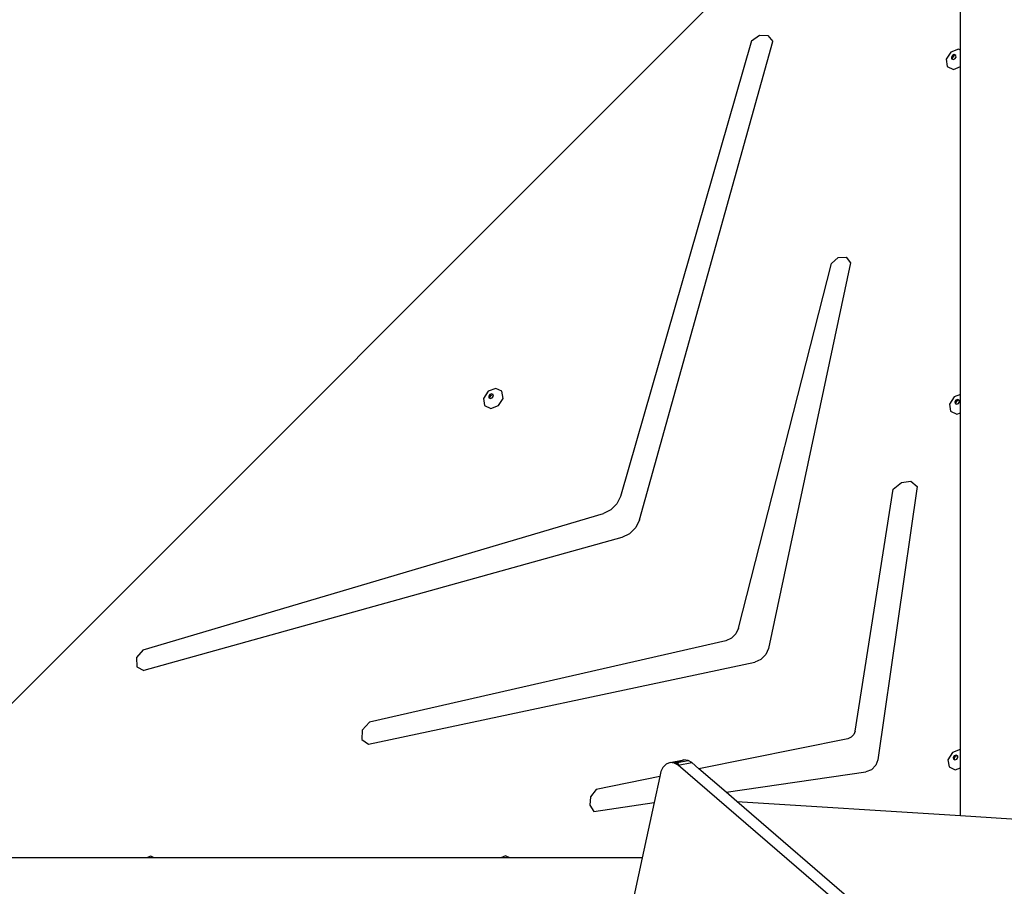
# Model space of a CAD drawing. Units: centimetres. Extents: x -1954 to 1094, y -7000 to -4743.
# Drawn here: x -978 to -912, y -6123 to -6066 of the extents above; entities that cross this region are included whole.
import ezdxf

# ---------------------------------------------------------------- set-up
doc = ezdxf.new("R2010")
doc.units = ezdxf.units.CM
doc.layers.add('VP-DIM', color=7, linetype='Continuous')
doc.layers.add('VP-HIC', color=6, linetype='Continuous')
doc.layers.add('VP-EQ', color=7, linetype='Continuous', true_color=0x8a3492)
doc.dimstyles.new('Strefa', dxfattribs={"dimtxt": 14, "dimasz": 20, "dimexe": 20, "dimexo": 50, "dimgap": 20, "dimtad": 0, "dimdec": 0, "dimzin": 0, "dimdsep": 46, "dimtxsty": 'Standard', "dimcen": 0.09, "dimadec": 0, "dimazin": 0, "dimtfac": 1, "dimtdec": 4, "dimtofl": 0, "dimtmove": 0, "dimatfit": 3, "dimfxl": 70, "dimfxlon": 1, "dimtolj": 1, "dimtzin": 0, "dimarcsym": 0})

# ---------------------------------------------------------------- blocks, each defined once
blk = doc.blocks.new('*D22')
at = {"layer": 'Defpoints', "color": 0}
for p in [(380.044, -4865.056), (-1093.929, -6213.81), (380.044, -6337.924)]:
    blk.add_point(p, dxfattribs=at)
at = {"layer": 'VP-DIM', "color": 0, "lineweight": -2}
for p, q in [((-1093.929, -4965.056), (-1093.929, -4815.056)), ((380.044, -4965.056), (380.044, -4815.056)), ((-1043.929, -4865.056), (-441.799, -4865.056)), ((330.044, -4865.056), (-301.799, -4865.056))]:
    blk.add_line(p, q, dxfattribs=at)
at = {"layer": 'VP-DIM', "color": 0}
for points in [[(-1043.929, -4856.722), (-1043.929, -4873.389), (-1093.929, -4865.056)], [(330.044, -4873.389), (330.044, -4856.722), (380.044, -4865.056)]]:
    blk.add_solid(points, dxfattribs=at)
at = {"layer": 'VP-DIM', "color": 0, "insert": (-371.799, -4865.056), "char_height": 30, "attachment_point": 5}
blk.add_mtext('\\A1;1475', dxfattribs=at)
blk = doc.blocks.new('*D24')
at = {"layer": 'Defpoints', "color": 0}
for p in [(-1010.134, -5236.3), (-271.001, -6829.39), (877.764, -6829.39)]:
    blk.add_point(p, dxfattribs=at)
at = {"layer": 'VP-DIM', "color": 0, "lineweight": -2}
for p, q in [((777.764, -5236.3), (927.764, -5236.3)), ((877.764, -5286.3), (877.764, -5962.845)), ((877.764, -6779.39), (877.764, -6102.845)), ((777.764, -6829.39), (927.764, -6829.39))]:
    blk.add_line(p, q, dxfattribs=at)
at = {"layer": 'VP-DIM', "color": 0}
for points in [[(886.097, -5286.3), (869.43, -5286.3), (877.764, -5236.3)], [(869.43, -6779.39), (886.097, -6779.39), (877.764, -6829.39)]]:
    blk.add_solid(points, dxfattribs=at)
at = {"layer": 'VP-DIM', "color": 0, "insert": (877.764, -6032.845), "char_height": 30, "attachment_point": 5, "rotation": 90}
blk.add_mtext('\\A1;1595', dxfattribs=at)
blk = doc.blocks.new('*D83')
at = {"layer": 'Defpoints', "color": 0}
for p in [(-1010.57, -5084.165), (-199.492, -7000.156), (1044.155, -7000.156)]:
    blk.add_point(p, dxfattribs=at)
at = {"layer": 'VP-DIM', "color": 0, "lineweight": -2}
for p, q in [((944.155, -5084.165), (1094.155, -5084.165)), ((1044.155, -5134.165), (1044.155, -5985.311)), ((1044.155, -6950.156), (1044.155, -6115.311)), ((944.155, -7000.156), (1094.155, -7000.156))]:
    blk.add_line(p, q, dxfattribs=at)
at = {"layer": 'VP-DIM', "color": 0}
for points in [[(1052.488, -5134.165), (1035.821, -5134.165), (1044.155, -5084.165)], [(1035.821, -6950.156), (1052.488, -6950.156), (1044.155, -7000.156)]]:
    blk.add_solid(points, dxfattribs=at)
at = {"layer": 'VP-DIM', "color": 0, "insert": (1044.155, -6050.311), "char_height": 30, "attachment_point": 5, "rotation": 90}
blk.add_mtext('\\A1;1916', dxfattribs=at)
blk = doc.blocks.new('*D84')
at = {"layer": 'Defpoints', "color": 0}
for p in [(542.717, -4793.017), (-1299.561, -6085.949), (542.717, -6417.085)]:
    blk.add_point(p, dxfattribs=at)
at = {"layer": 'VP-DIM', "color": 0, "lineweight": -2}
for p, q in [((-1299.561, -4893.017), (-1299.561, -4743.017)), ((542.717, -4893.017), (542.717, -4743.017)), ((-1249.561, -4793.017), (-437.026, -4793.017)), ((492.717, -4793.017), (-297.026, -4793.017))]:
    blk.add_line(p, q, dxfattribs=at)
at = {"layer": 'VP-DIM', "color": 0}
for points in [[(-1249.561, -4784.684), (-1249.561, -4801.351), (-1299.561, -4793.017)], [(492.717, -4801.351), (492.717, -4784.684), (542.717, -4793.017)]]:
    blk.add_solid(points, dxfattribs=at)
at = {"layer": 'VP-DIM', "color": 0, "insert": (-367.026, -4793.017), "char_height": 30, "attachment_point": 5}
blk.add_mtext('\\A1;1842', dxfattribs=at)
blk = doc.blocks.new('3445S2')
at = {"layer": 'VP-EQ', "color": 7}
for p, q in [((-995.874, -8161.107), (-995.874, -8141.788)), ((-1002.359, -8147.941), (-1062.778, -8208.359)), ((-1009.763, -8160.489), (-1009.229, -8160.109)), ((-1009.229, -8160.109), (-1008.661, -8160.126)), ((-1008.661, -8160.126), (-1008.346, -8160.532)), ((-1009.763, -8160.489), (-1018.459, -8190.745)), ((-1017.191, -8192.295), (-1008.346, -8160.532)), ((-996.518, -8161.239), (-996.826, -8161.713)), ((-996.009, -8161.042), (-996.518, -8161.239)), ((-996.405, -8161.453), (-996.479, -8161.567)), ((-996.346, -8161.512), (-996.42, -8161.625)), ((-996.283, -8161.406), (-996.405, -8161.453)), ((-996.225, -8161.465), (-996.346, -8161.512)), ((-996.185, -8161.453), (-996.283, -8161.406)), ((-996.18, -8161.486), (-996.225, -8161.465)), ((-996.18, -8161.486), (-996.185, -8161.453)), ((-996.168, -8161.566), (-996.18, -8161.486)), ((-995.874, -8161.107), (-996.009, -8161.042)), ((-995.874, -8162.202), (-995.874, -8161.107)), ((-996.826, -8161.713), (-996.755, -8162.188)), ((-996.755, -8162.188), (-996.344, -8162.384)), ((-996.479, -8161.567), (-996.461, -8161.68)), ((-996.461, -8161.68), (-996.408, -8161.705)), ((-996.42, -8161.625), (-996.408, -8161.705)), ((-996.408, -8161.705), (-996.363, -8161.727)), ((-996.363, -8161.727), (-996.242, -8161.68)), ((-996.344, -8162.384), (-995.874, -8162.202)), ((-996.242, -8161.68), (-996.168, -8161.566)), ((-995.874, -8183.971), (-995.874, -8162.202)), ((-1010.613, -8199.498), (-1004.441, -8175.281)), ((-1003.174, -8175.231), (-1008.629, -8200.84)), ((-1004.441, -8175.281), (-1003.99, -8174.875)), ((-1003.99, -8174.875), (-1003.459, -8174.854)), ((-1003.459, -8174.854), (-1003.174, -8175.231)), ((-1027.256, -8183.76), (-1027.564, -8184.235)), ((-1026.747, -8183.564), (-1027.256, -8183.76)), ((-1026.337, -8183.76), (-1026.747, -8183.564)), ((-1026.265, -8184.234), (-1026.337, -8183.76)), ((-1027.564, -8184.235), (-1027.492, -8184.709)), ((-1027.143, -8183.975), (-1027.216, -8184.088)), ((-1027.216, -8184.088), (-1027.199, -8184.201)), ((-1027.199, -8184.201), (-1027.146, -8184.227)), ((-1027.084, -8184.033), (-1027.158, -8184.146)), ((-1027.158, -8184.146), (-1027.146, -8184.227)), ((-1027.146, -8184.227), (-1027.101, -8184.248)), ((-1027.021, -8183.927), (-1027.143, -8183.975)), ((-1027.101, -8184.248), (-1026.98, -8184.201)), ((-1026.963, -8183.986), (-1027.084, -8184.033)), ((-1026.923, -8183.974), (-1027.021, -8183.927)), ((-1026.98, -8184.201), (-1026.906, -8184.088)), ((-1026.918, -8184.007), (-1026.963, -8183.986)), ((-1026.918, -8184.007), (-1026.923, -8183.974)), ((-1026.906, -8184.088), (-1026.918, -8184.007)), ((-1026.574, -8184.708), (-1026.265, -8184.234)), ((-996.29, -8184.132), (-996.599, -8184.607)), ((-995.874, -8183.971), (-996.29, -8184.132)), ((-996.177, -8184.347), (-996.251, -8184.46)), ((-996.251, -8184.46), (-996.234, -8184.573)), ((-996.119, -8184.405), (-996.192, -8184.518)), ((-996.056, -8184.299), (-996.177, -8184.347)), ((-995.997, -8184.358), (-996.119, -8184.405)), ((-995.958, -8184.346), (-996.056, -8184.299)), ((-996.014, -8184.573), (-995.941, -8184.46)), ((-995.953, -8184.379), (-995.997, -8184.358)), ((-995.953, -8184.379), (-995.958, -8184.346)), ((-995.941, -8184.46), (-995.953, -8184.379)), ((-995.874, -8185.183), (-995.874, -8183.971)), ((-1027.492, -8184.709), (-1027.082, -8184.905)), ((-1027.082, -8184.905), (-1026.574, -8184.708)), ((-996.599, -8184.607), (-996.527, -8185.081)), ((-996.527, -8185.081), (-996.117, -8185.277)), ((-996.234, -8184.573), (-996.18, -8184.599)), ((-996.192, -8184.518), (-996.18, -8184.599)), ((-996.18, -8184.599), (-996.136, -8184.62)), ((-996.136, -8184.62), (-996.014, -8184.573)), ((-996.117, -8185.277), (-995.874, -8185.183)), ((-995.874, -8207.559), (-995.874, -8185.183)), ((-1002.875, -8206.334), (-1000.344, -8190.252)), ((-998.748, -8190.076), (-1001.353, -8208.223)), ((-1000.344, -8190.252), (-999.801, -8189.808)), ((-999.801, -8189.808), (-999.178, -8189.739)), ((-999.178, -8189.739), (-998.748, -8190.076)), ((-1018.459, -8190.745), (-1018.699, -8191.234)), ((-1019.096, -8191.633), (-1019.584, -8191.877)), ((-1018.699, -8191.234), (-1019.096, -8191.633)), ((-1050.167, -8200.92), (-1019.584, -8191.877)), ((-1017.191, -8192.295), (-1017.439, -8192.804)), ((-1017.439, -8192.804), (-1017.853, -8193.219)), ((-1018.362, -8193.466), (-1050.125, -8202.311)), ((-1017.853, -8193.219), (-1018.362, -8193.466)), ((-1010.613, -8199.498), (-1010.787, -8199.865)), ((-1011.088, -8200.16), (-1011.457, -8200.325)), ((-1010.787, -8199.865), (-1011.088, -8200.16)), ((-1011.457, -8200.325), (-1035.144, -8205.736)), ((-1050.167, -8200.92), (-1050.624, -8201.446)), ((-1050.624, -8201.446), (-1050.606, -8202.046)), ((-1008.808, -8201.247), (-1009.136, -8201.574)), ((-1008.629, -8200.84), (-1008.808, -8201.247)), ((-1050.606, -8202.046), (-1050.125, -8202.311)), ((-1035.202, -8207.195), (-1009.542, -8201.752)), ((-1009.136, -8201.574), (-1009.542, -8201.752)), ((-1035.144, -8205.736), (-1035.63, -8206.254)), ((-1035.63, -8206.254), (-1035.654, -8206.876)), ((-1002.962, -8206.554), (-1003.134, -8206.732)), ((-1002.875, -8206.334), (-1002.962, -8206.554)), ((-1035.654, -8206.876), (-1035.202, -8207.195)), ((-1003.352, -8206.828), (-1013.252, -8208.825)), ((-1003.134, -8206.732), (-1003.352, -8206.828)), ((-996.395, -8207.749), (-996.703, -8208.224)), ((-995.886, -8207.553), (-996.395, -8207.749)), ((-996.282, -8207.964), (-996.355, -8208.077)), ((-996.16, -8207.917), (-996.282, -8207.964)), ((-996.102, -8207.975), (-996.223, -8208.022)), ((-996.062, -8207.963), (-996.16, -8207.917)), ((-996.057, -8207.996), (-996.102, -8207.975)), ((-996.057, -8207.996), (-996.062, -8207.963)), ((-996.045, -8208.077), (-996.057, -8207.996)), ((-995.874, -8207.559), (-995.886, -8207.553)), ((-995.874, -8208.76), (-995.874, -8207.559)), ((-1015.436, -8208.516), (-1015.653, -8208.731)), ((-1015.166, -8208.418), (-1015.436, -8208.516)), ((-1015.166, -8208.418), (-1014.261, -8208.243)), ((-1015.016, -8208.435), (-1015.166, -8208.418)), ((-1015.016, -8208.435), (-1014.532, -8208.341)), ((-1014.876, -8208.45), (-1015.016, -8208.435)), ((-1014.876, -8208.45), (-1014.585, -8208.394)), ((-1014.728, -8208.536), (-1014.876, -8208.45)), ((-1014.796, -8208.459), (-1014.876, -8208.45)), ((-1014.547, -8208.604), (-1014.796, -8208.459)), ((-1014.585, -8208.394), (-1014.728, -8208.536)), ((-1014.626, -8208.595), (-1014.728, -8208.536)), ((-1014.626, -8208.595), (-1013.722, -8208.42)), ((-952.924, -8261.709), (-1014.626, -8208.595)), ((-1014.585, -8208.394), (-1013.972, -8208.275)), ((-1014.532, -8208.341), (-1014.585, -8208.394)), ((-1014.261, -8208.243), (-1014.532, -8208.341)), ((-1013.972, -8208.275), (-1014.261, -8208.243)), ((-1013.722, -8208.42), (-1013.972, -8208.275)), ((-1013.252, -8208.825), (-1013.722, -8208.42)), ((-1001.497, -8208.591), (-1001.791, -8208.886)), ((-1001.353, -8208.223), (-1001.497, -8208.591)), ((-996.703, -8208.224), (-996.631, -8208.698)), ((-996.355, -8208.077), (-996.338, -8208.19)), ((-996.338, -8208.19), (-996.285, -8208.216)), ((-996.223, -8208.022), (-996.297, -8208.136)), ((-996.297, -8208.136), (-996.285, -8208.216)), ((-996.285, -8208.216), (-996.24, -8208.237)), ((-996.24, -8208.237), (-996.119, -8208.19)), ((-996.119, -8208.19), (-996.045, -8208.077)), ((-1015.779, -8209.016), (-1015.851, -8209.349)), ((-1015.653, -8208.731), (-1015.779, -8209.016)), ((-1011.446, -8210.379), (-1013.252, -8208.825)), ((-1011.446, -8210.379), (-1002.159, -8209.031)), ((-1001.791, -8208.886), (-1002.159, -8209.031)), ((-996.631, -8208.698), (-996.221, -8208.894)), ((-996.221, -8208.894), (-995.874, -8208.76)), ((-995.874, -8211.939), (-995.874, -8208.76)), ((-1015.851, -8209.349), (-1020.081, -8210.202)), ((-1015.851, -8209.349), (-1016.224, -8211.073)), ((-1020.081, -8210.202), (-1020.444, -8210.7)), ((-1010.724, -8211.001), (-1011.446, -8210.379)), ((-1020.444, -8210.7), (-1020.504, -8211.249)), ((-1020.504, -8211.249), (-1020.239, -8211.656)), ((-1020.239, -8211.656), (-1016.224, -8211.073)), ((-1016.224, -8211.073), (-1017.017, -8214.736)), ((-1010.724, -8211.001), (-995.874, -8211.939)), ((-954.508, -8259.392), (-1010.724, -8211.001)), ((-995.874, -8211.939), (-983.692, -8212.709)), ((-1049.959, -8214.736), (-1068.557, -8214.736)), ((-1049.675, -8214.626), (-1049.959, -8214.736)), ((-1049.446, -8214.736), (-1049.959, -8214.736)), ((-1049.446, -8214.736), (-1049.675, -8214.626)), ((-1026.42, -8214.736), (-1049.446, -8214.736)), ((-1026.091, -8214.608), (-1026.42, -8214.736)), ((-1025.824, -8214.736), (-1026.42, -8214.736)), ((-1025.824, -8214.736), (-1026.091, -8214.608)), ((-1017.017, -8214.736), (-1025.824, -8214.736)), ((-1017.017, -8214.736), (-1018.686, -8222.448))]:
    blk.add_line(p, q, dxfattribs=at)
blk = doc.blocks.new('3445S2_2D')
at = {"layer": 'VP-EQ', "color": 0}
blk.add_blockref('3445S2', (80.621, 2093.551), dxfattribs=at)

msp = doc.modelspace()

# ---------------------------------------------------------------- linework, layer by layer
at = {"layer": 'VP-HIC', "color": 3}
msp.add_lwpolyline([(-943.74, -5335.252, 0.642015), (-1047.476, -5624.129), (-1009.262, -5662.651), (-1009.262, -5729.883, 0.129961), (-987.049, -5813.901, -0.009664), (-978.357, -5815.768), (-932.496, -5826.546, -0.587717), (-822.485, -6213.08), (-895.485, -6286.08, -0.073663), (-949.616, -6326.244, 0.199671), (-829.058, -6376.387), (-740.505, -6376.387, 0.414214), (-570.505, -6206.387), (-570.505, -6173.555, 0.007337), (-565.517, -6173.629), (-550.83, -6173.629, -0.227844), (-578.262, -5976.254), (-564.563, -5933.479, -0.033416), (-553.266, -5904.924)], format="xyb", dxfattribs=at)
at = {"layer": 'VP-HIC', "color": 5}
msp.add_lwpolyline([(-1278.106, -6190.57), (-1289.548, -6153.074, -0.252962), (-1246.228, -5938.678), (-1207.647, -5892.396, -0.283968), (-978.357, -5815.768), (-932.496, -5826.546, -0.587717), (-822.485, -6213.08), (-895.485, -6286.08, -0.565954)], format="xyb", close=True, dxfattribs=at)

# ---------------------------------------------------------------- block references
at = {"layer": 'VP-EQ', "color": 0}
msp.add_blockref('3445S2_2D', (0, 0), dxfattribs=at)

# ---------------------------------------------------------------- dimensions: what is measured, and where the dimension line sits
at = {"layer": 'VP-DIM', "color": 0}
dim = msp.add_linear_dim(base=(542.717, -4793.017), p1=(-1299.561, -6085.949), p2=(542.717, -6417.085), dimstyle='Strefa', override={"dimtxt": 30, "dimasz": 50, "dimexe": 50, "dimexo": 80, "dimfxl": 100}, dxfattribs=at)
dim.commit()
dim.dimension.update_dxf_attribs({"geometry": '*D84', "text_midpoint": (-367.026, -4793.017), "dimtype": 160})
dim = msp.add_linear_dim(base=(380.044, -4865.056), p1=(-1093.929, -6213.81), p2=(380.044, -6337.924), text='1475', dimstyle='Strefa', override={"dimtxt": 30, "dimasz": 50, "dimexe": 50, "dimexo": 80, "dimfxl": 100}, dxfattribs=at)
dim.commit()
dim.dimension.update_dxf_attribs({"geometry": '*D22', "text_midpoint": (-371.799, -4865.056), "dimtype": 160})
dim = msp.add_linear_dim(base=(1044.155, -7000.156), p1=(-1010.57, -5084.165), p2=(-199.492, -7000.156), angle=90, dimstyle='Strefa', override={"dimtxt": 30, "dimasz": 50, "dimexe": 50, "dimexo": 80, "dimfxl": 100}, dxfattribs=at)
dim.commit()
dim.dimension.update_dxf_attribs({"geometry": '*D83', "text_midpoint": (1044.155, -6050.311), "dimtype": 160})
dim = msp.add_linear_dim(base=(877.764, -6829.39), p1=(-1010.134, -5236.3), p2=(-271.001, -6829.39), angle=90, text='1595', dimstyle='Strefa', override={"dimtxt": 30, "dimasz": 50, "dimexe": 50, "dimexo": 80, "dimfxl": 100}, dxfattribs=at)
dim.commit()
dim.dimension.update_dxf_attribs({"geometry": '*D24', "text_midpoint": (877.764, -6032.845)})

doc.saveas('drawing.dxf')
